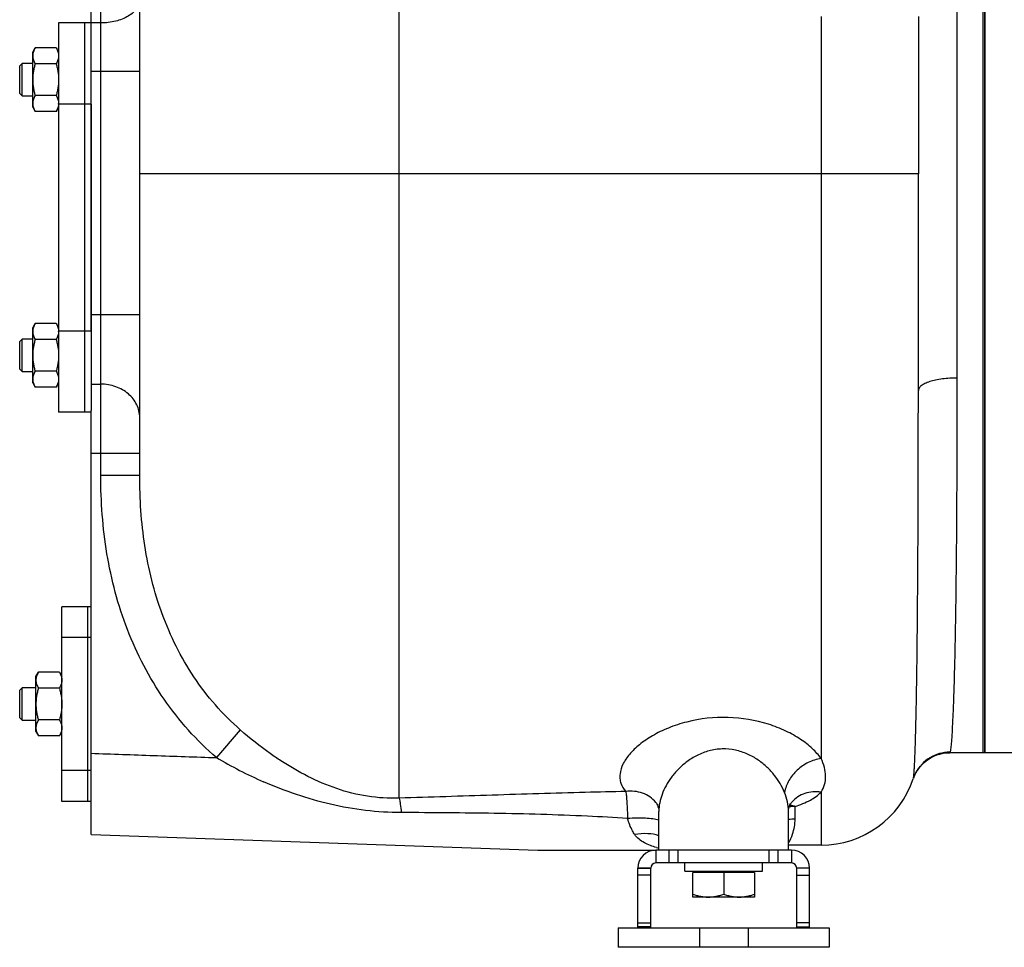
# Model space of a CAD drawing. Units: millimetres. Extents: x -1524 to 2656, y -600 to 1194.
# Drawn here: x -1508 to -1204, y 23 to 309 of the extents above; entities that cross this region are included whole.
import ezdxf

# ---------------------------------------------------------------- set-up
doc = ezdxf.new("R2010")
doc.units = ezdxf.units.MM
doc.header["$LTSCALE"] = 19.36
doc.layers.get('0').update_dxf_attribs({"linetype": 'CONTINUOUS'})
doc.layers.add('3_ALL_AXES', color=7, linetype='CONTINUOUS')
doc.layers.add('5_SUPERFICI', color=7, linetype='CONTINUOUS')

msp = doc.modelspace()

# ---------------------------------------------------------------- linework, layer by layer
at = {"color": 7, "linetype": 'CONTINUOUS'}
for p, q in [((-1485.69, 213.04), (-1485.69, 516.54)), ((-1210.19, 423.04), (-1210.19, 83.04)), ((-1470.69, 168.56), (-1470.69, 384.73)), ((-1503.69, 299.04), (-1502.93, 300.36)), ((-1503.69, 282.04), (-1503.69, 299.04)), ((-1496.45, 300.36), (-1502.93, 300.36)), ((-1496.45, 300.36), (-1495.69, 299.04)), ((-1507.69, 294.79), (-1506.94, 295.54)), ((-1507.69, 286.29), (-1507.69, 294.79)), ((-1506.94, 285.54), (-1506.94, 295.54)), ((-1503.69, 295.54), (-1506.94, 295.54)), ((-1496.45, 295.45), (-1502.93, 295.45)), ((-1507.69, 286.29), (-1506.94, 285.54)), ((-1506.94, 285.54), (-1503.69, 285.54)), ((-1496.45, 285.64), (-1502.93, 285.64)), ((-1503.69, 282.04), (-1502.93, 280.73)), ((-1496.45, 280.73), (-1502.93, 280.73)), ((-1496.45, 280.73), (-1495.69, 282.04)), ((-1230.69, 194.73), (-1230.69, 261.54)), ((-1503.69, 214.04), (-1502.93, 215.36)), ((-1503.69, 197.04), (-1503.69, 214.04)), ((-1496.45, 215.36), (-1502.93, 215.36)), ((-1496.45, 215.36), (-1495.69, 214.04)), ((-1507.69, 209.79), (-1506.94, 210.54)), ((-1507.69, 201.29), (-1507.69, 209.79)), ((-1506.94, 200.54), (-1506.94, 210.54)), ((-1503.69, 210.54), (-1506.94, 210.54)), ((-1496.45, 210.45), (-1502.93, 210.45)), ((-1507.69, 201.29), (-1506.94, 200.54)), ((-1506.94, 200.54), (-1503.69, 200.54)), ((-1496.45, 200.64), (-1502.93, 200.64)), ((-1503.69, 197.04), (-1502.93, 195.73)), ((-1496.45, 195.73), (-1502.93, 195.73)), ((-1496.45, 195.73), (-1495.69, 197.04)), ((-1485.69, 57.85), (-1485.69, 188.5)), ((-1502.69, 106.54), (-1501.93, 107.86)), ((-1502.69, 89.54), (-1502.69, 106.54)), ((-1495.45, 107.86), (-1501.93, 107.86)), ((-1495.45, 107.86), (-1494.69, 106.54)), ((-1507.69, 102.29), (-1506.94, 103.04)), ((-1507.69, 93.79), (-1507.69, 102.29)), ((-1506.94, 93.04), (-1506.94, 103.04)), ((-1502.69, 103.04), (-1506.94, 103.04)), ((-1495.45, 102.95), (-1501.93, 102.95)), ((-1507.69, 93.79), (-1506.94, 93.04)), ((-1506.94, 93.04), (-1502.69, 93.04)), ((-1495.45, 93.14), (-1501.93, 93.14)), ((-1502.69, 89.54), (-1501.93, 88.23)), ((-1495.45, 88.23), (-1501.93, 88.23)), ((-1495.45, 88.23), (-1494.69, 89.54)), ((-1222.03, 83), (-1220.99, 83.04)), ((-1220.99, 83.04), (-1220.99, 83.04)), ((-1198.19, 83.04), (-1210.19, 83.04)), ((-1232.22, 75.08), (-1232.23, 75.04)), ((-1232.23, 75.05), (-1232.22, 75.08)), ((-1311.62, 67.72), (-1311.63, 67.73)), ((-1269.71, 67.78), (-1269.72, 67.77)), ((-1310.69, 64.97), (-1310.69, 64.95)), ((-1270.69, 65), (-1270.69, 65)), ((-1485.69, 57.85), (-1347.96, 53.04)), ((-1347.96, 53.04), (-1311.59, 53.04)), ((-1260.69, 54.54), (-1270.69, 54.54)), ((-1269.79, 49.04), (-1311.59, 49.04)), ((-1302.69, 46.54), (-1302.69, 49.04)), ((-1278.69, 46.54), (-1278.69, 49.04)), ((-1317.19, 47.44), (-1313.19, 47.44)), ((-1313.19, 29.04), (-1313.19, 47.44)), ((-1302.69, 46.54), (-1278.69, 46.54)), ((-1300.19, 38.54), (-1300.19, 46.14)), ((-1281.19, 46.14), (-1300.19, 46.14)), ((-1299.69, 46.54), (-1299.69, 46.14)), ((-1290.69, 46.14), (-1290.69, 39.39)), ((-1281.69, 46.54), (-1281.69, 46.14)), ((-1281.19, 46.14), (-1281.19, 38.54)), ((-1268.19, 29.04), (-1268.19, 47.44)), ((-1264.19, 47.44), (-1268.19, 47.44)), ((-1281.19, 38.54), (-1300.19, 38.54)), ((-1323.19, 29.04), (-1323.19, 23.04)), ((-1323.19, 29.04), (-1258.19, 29.04)), ((-1258.19, 29.04), (-1258.19, 23.04)), ((-1258.19, 23.04), (-1323.19, 23.04))]:
    msp.add_line(p, q, dxfattribs=at)
at = {"color": 9, "linetype": 'CONTINUOUS'}
for p, q in [((-1390.69, 69.03), (-1390.69, 499.69)), ((-1218.69, 198.57), (-1218.69, 423.04)), ((-1482.69, 168.56), (-1482.69, 384.73)), ((-1482.69, 308.04), (-1485.69, 308.04)), ((-1470.69, 293.04), (-1485.69, 293.04)), ((-1230.69, 261.54), (-1470.69, 261.54)), ((-1260.69, 261.54), (-1260.69, 81.27)), ((-1470.69, 218.02), (-1485.69, 218.02)), ((-1485.69, 196.67), (-1482.69, 196.67)), ((-1470.69, 175.32), (-1485.69, 175.32)), ((-1470.69, 168.56), (-1482.69, 168.56)), ((-1439.69, 90.08), (-1447.04, 81.53)), ((-1220.99, 83.04), (-1220.85, 83.23)), ((-1260.69, 70.92), (-1260.69, 54.54)), ((-1268.69, 62.58), (-1268.69, 66.47)), ((-1311.59, 53.04), (-1311.59, 49.04)), ((-1307.45, 49.04), (-1307.45, 53.04)), ((-1304.7, 49.04), (-1304.7, 53.04)), ((-1276.68, 49.04), (-1276.68, 53.04)), ((-1273.93, 49.04), (-1273.93, 53.04)), ((-1269.79, 53.04), (-1269.79, 49.04)), ((-1313.19, 47.46), (-1317.19, 47.5)), ((-1268.19, 47.46), (-1264.19, 47.5)), ((-1313.19, 45.26), (-1317.19, 45.26)), ((-1268.19, 45.26), (-1264.19, 45.26)), ((-1317.19, 30.6), (-1313.19, 30.6)), ((-1264.19, 30.6), (-1268.19, 30.6)), ((-1313.19, 29.36), (-1317.19, 29.36)), ((-1298.19, 29.04), (-1298.19, 23.04)), ((-1283.19, 29.04), (-1283.19, 23.04)), ((-1268.19, 29.36), (-1264.19, 29.36))]:
    msp.add_line(p, q, dxfattribs=at)
at = {"color": 3, "linetype": 'CONTINUOUS'}
for p, q in [((-1269.79, 53.04), (-1311.59, 53.04)), ((-1317.19, 29.04), (-1317.19, 47.44)), ((-1264.19, 29.04), (-1264.19, 47.44))]:
    msp.add_line(p, q, dxfattribs=at)
at = {"color": 7, "linetype": 'CONTINUOUS'}
for points in [[(-1232.23, 75.04), (-1232.16, 75.27), (-1232.01, 75.66), (-1231.82, 76.1), (-1231.59, 76.59), (-1231.3, 77.11), (-1230.95, 77.68), (-1230.54, 78.26), (-1230.07, 78.86), (-1229.53, 79.45), (-1228.93, 80.02), (-1228.26, 80.57), (-1227.54, 81.09), (-1226.76, 81.56), (-1225.92, 81.98), (-1225.02, 82.34), (-1224.07, 82.64), (-1223.07, 82.86), (-1222.03, 83)], [(-1311.62, 67.72), (-1311.59, 67.69), (-1311.44, 67.48), (-1311.28, 67.21), (-1311.1, 66.86), (-1310.94, 66.43), (-1310.81, 65.98), (-1310.73, 65.53), (-1310.69, 65.07), (-1310.69, 64.97)], [(-1270.69, 65), (-1270.67, 65.4), (-1270.62, 65.82), (-1270.52, 66.21), (-1270.4, 66.59), (-1270.26, 66.94), (-1270.1, 67.24), (-1269.94, 67.49), (-1269.78, 67.7), (-1269.71, 67.78)], [(-1269.72, 67.77), (-1269.63, 67.87), (-1269.61, 67.88)]]:
    msp.add_lwpolyline(points, dxfattribs=at)
for centre, radius, start, end in [((-1499.38, 283.18), 3.69, 357.8422, 359.9987), ((-1499.37, 212.9), 3.68, 0.0014, 2.1581), ((-1260.69, 84.54), 30, 270, 341.5365), ((-1311.59, 47.44), 1.6, 90, 180), ((-1269.79, 47.44), 1.6, 0, 90)]:
    msp.add_arc(centre, radius, start, end, dxfattribs=at)
at = {"color": 9, "linetype": 'CONTINUOUS'}
for centre, radius, start, end in [((-1220.86, 71.25), 11.98, 89.9646, 94.7418), ((-1376.69, 201), 138.65, 239.508, 246.2476), ((-1220.85, 71.23), 12.01, 156.1131, 157.4934), ((-1220.91, 71.26), 11.93, 157.4906, 161.3263), ((-1276.55, -2086.7), 2158.24, 91.17607, 91.50777), ((-1262.86, 61.77), 9.11, 137.8398, 138.7873), ((-1268.69, 53.73), 12.74, 90.0141, 98.1221), ((-1359.15, -507.16), 571.24, 86.1028, 87.3465), ((-1268.69, 50.07), 12.5, 90.0143, 99.2215), ((-1302.16, 83.41), 31.04, 252.7261, 254.0586)]:
    msp.add_arc(centre, radius, start, end, dxfattribs=at)
at = {"color": 3, "linetype": 'CONTINUOUS'}
for centre, start, end in [((-1311.59, 47.44), 90, 180), ((-1269.79, 47.44), 0, 90)]:
    msp.add_arc(centre, 5.6, start, end, dxfattribs=at)
at = {"color": 9, "linetype": 'CONTINUOUS'}
for points, knots in [([(-1470.69, 315.24), (-1470.69, 314.77), (-1470.86, 313.78), (-1471.58, 312.41), (-1472.72, 311.16), (-1474.82, 309.65), (-1478.2, 308.38), (-1481.15, 308.04), (-1482.69, 308.04)], [0, 0, 0, 0, 0.09318, 0.192323, 0.301468, 0.42252, 0.697144, 1, 1, 1, 1]), ([(-1218.69, 198.57), (-1219.47, 198.57), (-1221.01, 198.52), (-1223.23, 198.31), (-1225.29, 197.97), (-1227.1, 197.5), (-1228.59, 196.94), (-1229.59, 196.38), (-1230.17, 195.87), (-1230.54, 195.41), (-1230.69, 194.99), (-1230.69, 194.73)], [0, 0, 0, 0, 0.176505, 0.347078, 0.505709, 0.647456, 0.76822, 0.865668, 0.905821, 0.940859, 1, 1, 1, 1]), ([(-1220.72, 83.76), (-1220.63, 84.28), (-1220.48, 85.61), (-1220.28, 88.04), (-1220.09, 91.33), (-1219.9, 95.45), (-1219.71, 100.39), (-1219.47, 108.54), (-1219.21, 120.53), (-1218.97, 136.93), (-1218.8, 155.73), (-1218.71, 176.55), (-1218.69, 191.05), (-1218.69, 198.57)], [0, 0, 0, 0, 0.013728, 0.034987, 0.063687, 0.099691, 0.142812, 0.192835, 0.31251, 0.456247, 0.621077, 0.803584, 1, 1, 1, 1]), ([(-1470.69, 186.42), (-1470.69, 187.09), (-1470.85, 188.45), (-1471.78, 191.06), (-1474.09, 193.95), (-1478.06, 196.16), (-1481.14, 196.67), (-1482.69, 196.67)], [0, 0, 0, 0, 0.115544, 0.232758, 0.475159, 0.732522, 1, 1, 1, 1]), ([(-1232.23, 75.05), (-1232.2, 75.16), (-1232.14, 75.49), (-1232.07, 76.09), (-1231.99, 76.95), (-1231.92, 78.06), (-1231.84, 79.41), (-1231.73, 81.7), (-1231.61, 85.17), (-1231.47, 90.03), (-1231.34, 95.81), (-1231.22, 102.47), (-1231.1, 109.99), (-1231.01, 118.31), (-1230.89, 130.89), (-1230.78, 148.25), (-1230.7, 170.77), (-1230.69, 186.53), (-1230.69, 194.73)], [0, 0, 0, 0, 0.003063, 0.00819, 0.015388, 0.024653, 0.035975, 0.049337, 0.082113, 0.122801, 0.171179, 0.226976, 0.289886, 0.359556, 0.435604, 0.605107, 0.794634, 1, 1, 1, 1]), ([(-1447.04, 81.53), (-1450.11, 84.16), (-1455.9, 89.85), (-1463.4, 99.42), (-1469.67, 109.84), (-1476.33, 124.6), (-1481.54, 144.28), (-1482.69, 160.47), (-1482.69, 168.56)], [0, 0, 0, 0, 0.12505, 0.250104, 0.375164, 0.50023, 0.750045, 1, 1, 1, 1]), ([(-1439.69, 90.08), (-1442.42, 92.47), (-1447.56, 97.63), (-1454.17, 106.31), (-1459.64, 115.75), (-1465.38, 129.09), (-1469.76, 146.8), (-1470.69, 161.31), (-1470.69, 168.56)], [0, 0, 0, 0, 0.125145, 0.250275, 0.375386, 0.500476, 0.750245, 1, 1, 1, 1]), ([(-1260.69, 81.27), (-1261.45, 82.37), (-1263.4, 84.52), (-1267.06, 87.36), (-1271.62, 89.9), (-1278.97, 92.77), (-1289.38, 94.49), (-1299.92, 93.34), (-1307.62, 90.84), (-1312.53, 88.46), (-1316.58, 85.72), (-1319.69, 82.78), (-1321.81, 79.73), (-1322.69, 77.07), (-1322.71, 75.06), (-1322.31, 73.14), (-1321.51, 71.84), (-1320.85, 71.09)], [0, 0, 0, 0, 0.051171, 0.110297, 0.177058, 0.250689, 0.412096, 0.575883, 0.652041, 0.721798, 0.784172, 0.838654, 0.885288, 0.925203, 0.943631, 0.96179, 1, 1, 1, 1]), ([(-1427.21, 80.56), (-1428.3, 81.27), (-1432.63, 84.22), (-1436.73, 87.49), (-1439.69, 90.08)], [0, 0, 0, 0, 0.248622, 1, 1, 1, 1]), ([(-1485.69, 82.87), (-1479.25, 82.64), (-1469.59, 82.3), (-1456.71, 81.85), (-1450.26, 81.64), (-1447.04, 81.53)], [0, 0, 0, 0, 0.5, 0.75, 1, 1, 1, 1]), ([(-1271.94, 70.82), (-1272.71, 72.7), (-1274.36, 75.43), (-1277.29, 78.63), (-1280.05, 80.88), (-1283.34, 82.74), (-1287.11, 83.99), (-1291.17, 84.36), (-1295.19, 83.77), (-1298.85, 82.35), (-1302.02, 80.38), (-1304.66, 78.07), (-1306.81, 75.56), (-1308.5, 72.94), (-1310.09, 69.5), (-1310.69, 66.74), (-1310.69, 64.97)], [0, 0, 0, 0, 0.111514, 0.172647, 0.237536, 0.306352, 0.378885, 0.453777, 0.528336, 0.60009, 0.668002, 0.73201, 0.792309, 0.849088, 0.902514, 1, 1, 1, 1]), ([(-1221.85, 83.19), (-1222.91, 83.1), (-1225.03, 82.64), (-1227.9, 81.13), (-1230.26, 78.92), (-1231.39, 77.07), (-1231.83, 76.1)], [0, 0, 0, 0, 0.250185, 0.500141, 0.750023, 1, 1, 1, 1]), ([(-1220.85, 83.23), (-1220.84, 83.26), (-1220.79, 83.44), (-1220.75, 83.62), (-1220.72, 83.76)], [0, 0, 0, 0, 0.192523, 1, 1, 1, 1]), ([(-1390.69, 69.03), (-1393.96, 68.91), (-1400.52, 69.31), (-1410.01, 71.72), (-1418.94, 75.55), (-1424.52, 78.8), (-1427.21, 80.56)], [0, 0, 0, 0, 0.252424, 0.50326, 0.751607, 1, 1, 1, 1]), ([(-1260.69, 81.27), (-1262.04, 81.06), (-1264.71, 80.19), (-1267.6, 78.2), (-1269.48, 76.17), (-1270.98, 73.97), (-1271.71, 72.09), (-1271.94, 70.82)], [0, 0, 0, 0, 0.252718, 0.509473, 0.636726, 0.761517, 1, 1, 1, 1]), ([(-1260.69, 70.92), (-1260.21, 71.64), (-1259.48, 73.23), (-1259.14, 75.87), (-1259.55, 78.61), (-1260.25, 80.38), (-1260.69, 81.27)], [0, 0, 0, 0, 0.239924, 0.477019, 0.725832, 1, 1, 1, 1]), ([(-1390.09, 64.58), (-1393.75, 64.59), (-1401.07, 65.02), (-1411.89, 66.94), (-1422.41, 69.97), (-1429.2, 72.63), (-1432.54, 74.09)], [0, 0, 0, 0, 0.250842, 0.50124, 0.75066, 1, 1, 1, 1]), ([(-1333.34, 70.8), (-1342.9, 70.55), (-1362.02, 69.95), (-1381.14, 69.32), (-1390.69, 69.03)], [0, 0, 0, 0, 0.500142, 1, 1, 1, 1]), ([(-1311.63, 67.73), (-1312.15, 68.36), (-1313.4, 69.5), (-1315.66, 70.66), (-1318.21, 71.24), (-1319.97, 71.21), (-1320.85, 71.09)], [0, 0, 0, 0, 0.241706, 0.487286, 0.739641, 1, 1, 1, 1]), ([(-1320.85, 71.09), (-1320.79, 70.63), (-1320.67, 69.52), (-1320.47, 66.75), (-1320.37, 64.43), (-1320.32, 62.76)], [0, 0, 0, 0, 0.168378, 0.400007, 1, 1, 1, 1]), ([(-1270.69, 65), (-1270.69, 65.97), (-1270.93, 67.97), (-1271.55, 69.87), (-1271.94, 70.82)], [0, 0, 0, 0, 0.484384, 1, 1, 1, 1]), ([(-1260.69, 70.92), (-1261.53, 71.03), (-1263.22, 71.07), (-1265.66, 70.57), (-1267.86, 69.51), (-1269.09, 68.47), (-1269.61, 67.89)], [0, 0, 0, 0, 0.260176, 0.512613, 0.758232, 1, 1, 1, 1]), ([(-1268.69, 66.47), (-1267.07, 66.99), (-1264.19, 68.11), (-1261.62, 69.91), (-1260.69, 70.92)], [0, 0, 0, 0, 0.554104, 1, 1, 1, 1]), ([(-1390.69, 69.03), (-1390.63, 68.77), (-1390.51, 68.17), (-1390.29, 66.69), (-1390.17, 65.46), (-1390.09, 64.58)], [0, 0, 0, 0, 0.178216, 0.407735, 1, 1, 1, 1]), ([(-1268.69, 66.47), (-1268.83, 66.51), (-1269.36, 66.67), (-1269.91, 66.77), (-1270.32, 66.8)], [0, 0, 0, 0, 0.256479, 1, 1, 1, 1]), ([(-1332.7, 63.47), (-1342.26, 63.92), (-1361.39, 64.42), (-1380.52, 64.55), (-1390.09, 64.58)], [0, 0, 0, 0, 0.500109, 1, 1, 1, 1]), ([(-1310.69, 62.24), (-1311.28, 62.41), (-1312.65, 62.66), (-1315.87, 62.94), (-1318.49, 62.88), (-1320.32, 62.76)], [0, 0, 0, 0, 0.191219, 0.430237, 1, 1, 1, 1]), ([(-1318.12, 57.79), (-1318.36, 58.15), (-1319.3, 59.71), (-1319.94, 61.44), (-1320.32, 62.76)], [0, 0, 0, 0, 0.24143, 1, 1, 1, 1]), ([(-1270.69, 55.25), (-1270.2, 56.1), (-1269.12, 58.43), (-1268.69, 61.01), (-1268.69, 62.58)], [0, 0, 0, 0, 0.384655, 1, 1, 1, 1]), ([(-1310.68, 57.42), (-1311.75, 57.83), (-1314.27, 58.24), (-1316.78, 58.03), (-1318.12, 57.79)], [0, 0, 0, 0, 0.45759, 1, 1, 1, 1]), ([(-1311.38, 53.77), (-1312.67, 54.17), (-1314.57, 54.89), (-1316.81, 56.32), (-1317.76, 57.25), (-1318.12, 57.79)], [0, 0, 0, 0, 0.509996, 0.757902, 1, 1, 1, 1])]:
    msp.add_open_spline(points, degree=3, knots=knots, dxfattribs=at)
at = {"color": 7, "linetype": 'CONTINUOUS'}
for points, knots in [([(-1502.93, 300.36), (-1503.04, 300.16), (-1503.25, 299.77), (-1503.46, 299.25), (-1503.58, 298.84), (-1503.64, 298.53), (-1503.68, 298.22), (-1503.69, 298.01), (-1503.69, 297.9)], [0, 0, 0, 0, 0.26155, 0.514311, 0.637719, 0.759483, 0.880056, 1, 1, 1, 1]), ([(-1503.69, 297.9), (-1503.69, 297.8), (-1503.68, 297.59), (-1503.64, 297.28), (-1503.58, 296.97), (-1503.46, 296.56), (-1503.25, 296.04), (-1503.04, 295.65), (-1502.93, 295.45)], [0, 0, 0, 0, 0.119944, 0.240516, 0.36228, 0.485687, 0.738449, 1, 1, 1, 1]), ([(-1496.45, 300.36), (-1496.34, 300.16), (-1496.13, 299.77), (-1495.92, 299.25), (-1495.8, 298.84), (-1495.74, 298.53), (-1495.7, 298.22), (-1495.69, 298.01), (-1495.69, 297.9)], [0, 0, 0, 0, 0.26155, 0.514311, 0.637719, 0.759483, 0.880056, 1, 1, 1, 1]), ([(-1495.69, 297.9), (-1495.69, 297.8), (-1495.7, 297.59), (-1495.74, 297.28), (-1495.8, 296.97), (-1495.92, 296.56), (-1496.13, 296.04), (-1496.34, 295.65), (-1496.45, 295.45)], [0, 0, 0, 0, 0.119944, 0.240516, 0.36228, 0.485687, 0.738449, 1, 1, 1, 1]), ([(-1502.93, 295.45), (-1503.05, 295.05), (-1503.26, 294.25), (-1503.5, 293.03), (-1503.65, 291.79), (-1503.69, 290.96), (-1503.69, 290.54)], [0, 0, 0, 0, 0.250017, 0.500021, 0.750014, 1, 1, 1, 1]), ([(-1496.45, 295.45), (-1496.33, 295.05), (-1496.12, 294.25), (-1495.88, 293.03), (-1495.73, 291.79), (-1495.69, 290.96), (-1495.69, 290.54)], [0, 0, 0, 0, 0.250017, 0.500021, 0.750014, 1, 1, 1, 1]), ([(-1503.69, 290.54), (-1503.69, 290.13), (-1503.65, 289.3), (-1503.5, 288.06), (-1503.26, 286.84), (-1503.05, 286.03), (-1502.93, 285.64)], [0, 0, 0, 0, 0.249984, 0.499977, 0.749982, 1, 1, 1, 1]), ([(-1495.69, 290.54), (-1495.69, 290.13), (-1495.73, 289.3), (-1495.88, 288.06), (-1496.12, 286.84), (-1496.33, 286.03), (-1496.45, 285.64)], [0, 0, 0, 0, 0.249984, 0.499977, 0.749982, 1, 1, 1, 1]), ([(-1502.93, 285.64), (-1503.04, 285.44), (-1503.25, 285.05), (-1503.46, 284.53), (-1503.58, 284.12), (-1503.64, 283.81), (-1503.68, 283.49), (-1503.69, 283.29), (-1503.69, 283.18)], [0, 0, 0, 0, 0.26155, 0.514311, 0.637719, 0.759483, 0.880056, 1, 1, 1, 1]), ([(-1496.45, 285.64), (-1496.34, 285.44), (-1496.13, 285.05), (-1495.92, 284.53), (-1495.8, 284.12), (-1495.74, 283.81), (-1495.7, 283.49), (-1495.69, 283.29), (-1495.69, 283.18)], [0, 0, 0, 0, 0.26155, 0.514311, 0.637719, 0.759483, 0.880056, 1, 1, 1, 1]), ([(-1503.69, 283.18), (-1503.69, 283.08), (-1503.68, 282.87), (-1503.64, 282.56), (-1503.58, 282.25), (-1503.46, 281.83), (-1503.25, 281.32), (-1503.04, 280.92), (-1502.93, 280.73)], [0, 0, 0, 0, 0.119944, 0.240516, 0.36228, 0.485687, 0.738449, 1, 1, 1, 1]), ([(-1495.69, 283.04), (-1495.7, 282.95), (-1495.71, 282.75), (-1495.77, 282.35), (-1495.91, 281.86), (-1496.14, 281.29), (-1496.34, 280.91), (-1496.45, 280.73)], [0, 0, 0, 0, 0.119854, 0.240516, 0.485902, 0.738804, 1, 1, 1, 1]), ([(-1502.93, 215.36), (-1503.04, 215.16), (-1503.25, 214.77), (-1503.46, 214.25), (-1503.58, 213.84), (-1503.64, 213.53), (-1503.68, 213.22), (-1503.69, 213.01), (-1503.69, 212.9)], [0, 0, 0, 0, 0.26155, 0.514311, 0.637719, 0.759483, 0.880056, 1, 1, 1, 1]), ([(-1503.69, 212.9), (-1503.69, 212.8), (-1503.68, 212.59), (-1503.64, 212.28), (-1503.58, 211.97), (-1503.46, 211.56), (-1503.25, 211.04), (-1503.04, 210.65), (-1502.93, 210.45)], [0, 0, 0, 0, 0.119944, 0.240516, 0.36228, 0.485687, 0.738449, 1, 1, 1, 1]), ([(-1496.45, 215.36), (-1496.34, 215.17), (-1496.14, 214.8), (-1495.91, 214.22), (-1495.77, 213.73), (-1495.71, 213.34), (-1495.7, 213.14), (-1495.69, 213.04)], [0, 0, 0, 0, 0.261195, 0.514096, 0.759482, 0.880144, 1, 1, 1, 1]), ([(-1495.69, 212.9), (-1495.69, 212.8), (-1495.7, 212.59), (-1495.74, 212.28), (-1495.8, 211.97), (-1495.92, 211.56), (-1496.13, 211.04), (-1496.34, 210.65), (-1496.45, 210.45)], [0, 0, 0, 0, 0.119944, 0.240516, 0.36228, 0.485687, 0.738449, 1, 1, 1, 1]), ([(-1502.93, 210.45), (-1503.05, 210.05), (-1503.26, 209.25), (-1503.5, 208.03), (-1503.65, 206.79), (-1503.69, 205.96), (-1503.69, 205.54)], [0, 0, 0, 0, 0.250017, 0.500021, 0.750014, 1, 1, 1, 1]), ([(-1496.45, 210.45), (-1496.33, 210.05), (-1496.12, 209.25), (-1495.88, 208.03), (-1495.73, 206.79), (-1495.69, 205.96), (-1495.69, 205.54)], [0, 0, 0, 0, 0.250017, 0.500021, 0.750014, 1, 1, 1, 1]), ([(-1503.69, 205.54), (-1503.69, 205.13), (-1503.65, 204.3), (-1503.5, 203.06), (-1503.26, 201.84), (-1503.05, 201.03), (-1502.93, 200.64)], [0, 0, 0, 0, 0.249984, 0.499977, 0.749982, 1, 1, 1, 1]), ([(-1495.69, 205.54), (-1495.69, 205.13), (-1495.73, 204.3), (-1495.88, 203.06), (-1496.12, 201.84), (-1496.33, 201.03), (-1496.45, 200.64)], [0, 0, 0, 0, 0.249984, 0.499977, 0.749982, 1, 1, 1, 1]), ([(-1502.93, 200.64), (-1503.04, 200.44), (-1503.25, 200.05), (-1503.46, 199.53), (-1503.58, 199.12), (-1503.64, 198.81), (-1503.68, 198.49), (-1503.69, 198.29), (-1503.69, 198.18)], [0, 0, 0, 0, 0.26155, 0.514311, 0.637719, 0.759483, 0.880056, 1, 1, 1, 1]), ([(-1496.45, 200.64), (-1496.34, 200.44), (-1496.13, 200.05), (-1495.92, 199.53), (-1495.8, 199.12), (-1495.74, 198.81), (-1495.7, 198.49), (-1495.69, 198.29), (-1495.69, 198.18)], [0, 0, 0, 0, 0.26155, 0.514311, 0.637719, 0.759483, 0.880056, 1, 1, 1, 1]), ([(-1503.69, 198.18), (-1503.69, 198.08), (-1503.68, 197.87), (-1503.64, 197.56), (-1503.58, 197.25), (-1503.46, 196.83), (-1503.25, 196.32), (-1503.04, 195.92), (-1502.93, 195.73)], [0, 0, 0, 0, 0.119944, 0.240516, 0.36228, 0.485687, 0.738449, 1, 1, 1, 1]), ([(-1495.69, 198.18), (-1495.69, 198.08), (-1495.7, 197.87), (-1495.74, 197.56), (-1495.8, 197.25), (-1495.92, 196.83), (-1496.13, 196.32), (-1496.34, 195.92), (-1496.45, 195.73)], [0, 0, 0, 0, 0.119944, 0.240516, 0.36228, 0.485687, 0.738449, 1, 1, 1, 1]), ([(-1501.93, 107.86), (-1502.04, 107.66), (-1502.25, 107.27), (-1502.46, 106.75), (-1502.58, 106.34), (-1502.64, 106.03), (-1502.68, 105.72), (-1502.69, 105.51), (-1502.69, 105.4)], [0, 0, 0, 0, 0.26155, 0.514311, 0.637719, 0.759483, 0.880056, 1, 1, 1, 1]), ([(-1495.45, 107.86), (-1495.34, 107.66), (-1495.13, 107.27), (-1494.92, 106.75), (-1494.8, 106.34), (-1494.74, 106.03), (-1494.7, 105.72), (-1494.69, 105.51), (-1494.69, 105.4)], [0, 0, 0, 0, 0.26155, 0.514311, 0.637719, 0.759483, 0.880056, 1, 1, 1, 1]), ([(-1502.69, 105.4), (-1502.69, 105.3), (-1502.68, 105.09), (-1502.64, 104.78), (-1502.58, 104.47), (-1502.46, 104.06), (-1502.25, 103.54), (-1502.04, 103.15), (-1501.93, 102.95)], [0, 0, 0, 0, 0.119944, 0.240516, 0.36228, 0.485687, 0.738449, 1, 1, 1, 1]), ([(-1494.69, 105.4), (-1494.69, 105.3), (-1494.7, 105.09), (-1494.74, 104.78), (-1494.8, 104.47), (-1494.92, 104.06), (-1495.13, 103.54), (-1495.34, 103.15), (-1495.45, 102.95)], [0, 0, 0, 0, 0.119944, 0.240516, 0.36228, 0.485687, 0.738449, 1, 1, 1, 1]), ([(-1501.93, 102.95), (-1502.05, 102.55), (-1502.26, 101.75), (-1502.5, 100.53), (-1502.65, 99.29), (-1502.69, 98.46), (-1502.69, 98.04)], [0, 0, 0, 0, 0.250017, 0.500021, 0.750014, 1, 1, 1, 1]), ([(-1495.45, 102.95), (-1495.33, 102.55), (-1495.12, 101.75), (-1494.88, 100.53), (-1494.73, 99.29), (-1494.69, 98.46), (-1494.69, 98.04)], [0, 0, 0, 0, 0.250017, 0.500021, 0.750014, 1, 1, 1, 1]), ([(-1502.69, 98.04), (-1502.69, 97.63), (-1502.65, 96.8), (-1502.5, 95.56), (-1502.26, 94.34), (-1502.05, 93.53), (-1501.93, 93.14)], [0, 0, 0, 0, 0.249984, 0.499977, 0.749982, 1, 1, 1, 1]), ([(-1494.69, 98.04), (-1494.69, 97.63), (-1494.73, 96.8), (-1494.88, 95.56), (-1495.12, 94.34), (-1495.33, 93.53), (-1495.45, 93.14)], [0, 0, 0, 0, 0.249984, 0.499977, 0.749982, 1, 1, 1, 1]), ([(-1501.93, 93.14), (-1502.04, 92.94), (-1502.25, 92.55), (-1502.46, 92.03), (-1502.58, 91.62), (-1502.64, 91.31), (-1502.68, 90.99), (-1502.69, 90.79), (-1502.69, 90.68)], [0, 0, 0, 0, 0.26155, 0.514311, 0.637719, 0.759483, 0.880056, 1, 1, 1, 1]), ([(-1495.45, 93.14), (-1495.34, 92.94), (-1495.13, 92.55), (-1494.92, 92.03), (-1494.8, 91.62), (-1494.74, 91.31), (-1494.7, 90.99), (-1494.69, 90.79), (-1494.69, 90.68)], [0, 0, 0, 0, 0.26155, 0.514311, 0.637719, 0.759483, 0.880056, 1, 1, 1, 1]), ([(-1502.69, 90.68), (-1502.69, 90.58), (-1502.68, 90.37), (-1502.64, 90.06), (-1502.58, 89.75), (-1502.46, 89.33), (-1502.25, 88.82), (-1502.04, 88.42), (-1501.93, 88.23)], [0, 0, 0, 0, 0.119944, 0.240516, 0.36228, 0.485687, 0.738449, 1, 1, 1, 1]), ([(-1494.69, 90.68), (-1494.69, 90.58), (-1494.7, 90.37), (-1494.74, 90.06), (-1494.8, 89.75), (-1494.92, 89.33), (-1495.13, 88.82), (-1495.34, 88.42), (-1495.45, 88.23)], [0, 0, 0, 0, 0.119944, 0.240516, 0.36228, 0.485687, 0.738449, 1, 1, 1, 1]), ([(-1300.19, 39.39), (-1299.81, 39.26), (-1299.03, 39.03), (-1297.85, 38.76), (-1296.65, 38.58), (-1295.84, 38.54), (-1295.44, 38.54)], [0, 0, 0, 0, 0.251424, 0.501758, 0.751157, 1, 1, 1, 1]), ([(-1295.44, 38.54), (-1295.04, 38.54), (-1294.23, 38.58), (-1293.04, 38.76), (-1291.85, 39.03), (-1291.08, 39.26), (-1290.69, 39.39)], [0, 0, 0, 0, 0.248842, 0.49824, 0.748575, 1, 1, 1, 1]), ([(-1290.69, 39.39), (-1290.31, 39.26), (-1289.53, 39.03), (-1288.35, 38.76), (-1287.15, 38.58), (-1286.34, 38.54), (-1285.94, 38.54)], [0, 0, 0, 0, 0.251424, 0.501758, 0.751157, 1, 1, 1, 1]), ([(-1285.94, 38.54), (-1285.54, 38.54), (-1284.73, 38.58), (-1283.54, 38.76), (-1282.35, 39.03), (-1281.58, 39.26), (-1281.19, 39.39)], [0, 0, 0, 0, 0.248842, 0.49824, 0.748575, 1, 1, 1, 1])]:
    msp.add_open_spline(points, degree=3, knots=knots, dxfattribs=at)
at = {"layer": '3_ALL_AXES', "color": 7, "linetype": 'CONTINUOUS'}
for p, q in [((-1210.69, 83.04), (-1210.69, 423.04)), ((-1210.19, 83.04), (-1210.19, 423.04)), ((-1495.69, 308.04), (-1495.69, 188.04)), ((-1485.69, 308.04), (-1495.69, 308.04)), ((-1487.69, 308.04), (-1487.69, 188.04)), ((-1485.69, 283.04), (-1485.69, 188.5)), ((-1485.69, 188.04), (-1495.69, 188.04)), ((-1494.69, 68.04), (-1494.69, 128.04)), ((-1485.69, 128.04), (-1494.69, 128.04)), ((-1486.69, 68.04), (-1486.69, 128.04)), ((-1210.19, 83.04), (-1220.99, 83.04)), ((-1485.69, 68.04), (-1494.69, 68.04)), ((-1310.69, 53.04), (-1310.69, 64.95)), ((-1270.69, 53.04), (-1270.69, 65))]:
    msp.add_line(p, q, dxfattribs=at)
at = {"layer": '3_ALL_AXES', "color": 9, "linetype": 'CONTINUOUS'}
for p, q in [((-1485.69, 283.04), (-1495.69, 283.04)), ((-1485.69, 213.04), (-1495.69, 213.04)), ((-1486.69, 118.56), (-1494.69, 118.56)), ((-1485.69, 118.56), (-1486.69, 118.56)), ((-1486.69, 77.53), (-1494.69, 77.53)), ((-1485.69, 77.53), (-1486.69, 77.53))]:
    msp.add_line(p, q, dxfattribs=at)
at = {"layer": '5_SUPERFICI', "color": 9, "linetype": 'CONTINUOUS'}
msp.add_line((-1260.69, 310.04), (-1260.69, 261.54), dxfattribs=at)
at = {"layer": '5_SUPERFICI', "color": 7, "linetype": 'CONTINUOUS'}
msp.add_line((-1230.69, 310.04), (-1230.69, 261.54), dxfattribs=at)

doc.saveas('drawing.dxf')
